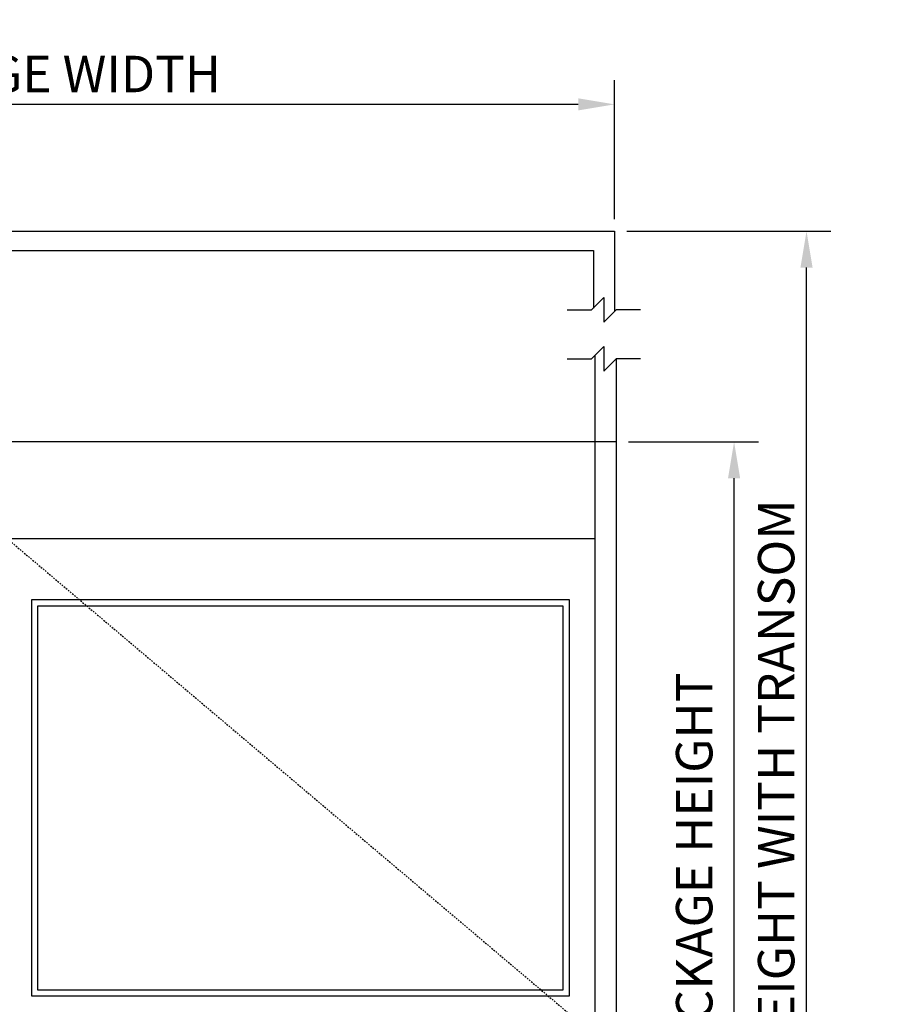
# Model space of a CAD drawing. Extents: x 882 to 2550, y 1426 to 1716.
# Drawn here: x 2121 to 2192, y 1635 to 1716 of the extents above; entities that cross this region are included whole.
import ezdxf

# ---------------------------------------------------------------- set-up
doc = ezdxf.new("R2010")
doc.units = 0
doc.header["$MEASUREMENT"] = 0
doc.header["$PDMODE"] = 2
doc.header["$PDSIZE"] = -2
doc.linetypes.add('HIDDEN2', pattern=[0.1875, 0.125, -0.0625])
doc.layers.get('DEFPOINTS').update_dxf_attribs({"linetype": 'CONTINUOUS'})
for name, color, linetype in [('G-DETL-DIMS', 31, 'CONTINUOUS'), ('G-DETL-FINE', 32, 'CONTINUOUS'), ('G-DETL-HIDN', 32, 'HIDDEN2'), ('G-DETL-TEXT', 31, 'CONTINUOUS')]:
    doc.layers.add(name, color=color, linetype=linetype)
doc.styles.get("Standard").update_dxf_attribs({"font": 'romans.shx'})
doc.dimstyles.new('DIM32', dxfattribs={"dimscale": 32, "dimtxt": 0.09375, "dimasz": 0.09375, "dimexe": 0.0625, "dimexo": 0.03125, "dimgap": 0.03125, "dimtad": 1, "dimdec": 3, "dimzin": 4, "dimdsep": 46, "dimlunit": 5, "dimtxsty": 'Standard', "dimcen": -0.0625, "dimadec": 0, "dimazin": 0, "dimtfac": 1, "dimtdec": 3, "dimtofl": 0, "dimtmove": 0, "dimatfit": 3, "dimfxl": 0.06, "dimfrac": 2, "dimtolj": 1, "dimtzin": 4, "dimarcsym": 0})

# ---------------------------------------------------------------- blocks, each defined once
blk = doc.blocks.new('*D82')
at = {"layer": 'DEFPOINTS', "color": 0, "transparency": 16777216}
for p in [(2072.67, 1709.067), (2072.67, 1698.619), (2169.516, 1698.619)]:
    blk.add_point(p, dxfattribs=at)
at = {"layer": 'G-DETL-DIMS', "color": 0, "lineweight": -2, "transparency": 16777216}
for p, q in [((2072.67, 1699.619), (2072.67, 1711.067)), ((2169.516, 1699.619), (2169.516, 1711.067)), ((2166.516, 1709.067), (2075.67, 1709.067))]:
    blk.add_line(p, q, dxfattribs=at)
at = {"layer": 'G-DETL-DIMS', "color": 0, "transparency": 16777216}
for points in [[(2075.67, 1709.567), (2075.67, 1708.567), (2072.67, 1709.067)], [(2166.516, 1709.567), (2166.516, 1708.567), (2169.516, 1709.067)]]:
    blk.add_solid(points, dxfattribs=at)
at = {"layer": 'G-DETL-DIMS', "color": 0, "transparency": 16777216, "insert": (2121.093, 1711.567), "char_height": 3, "attachment_point": 5}
blk.add_mtext('\\A1;PACKAGE WIDTH', dxfattribs=at)
blk = doc.blocks.new('*D83')
at = {"layer": 'DEFPOINTS', "color": 0, "transparency": 16777216}
for p in [(2169.67, 1681.276), (2179.358, 1681.276), (2169.67, 1589.276)]:
    blk.add_point(p, dxfattribs=at)
at = {"layer": 'G-DETL-DIMS', "color": 0, "lineweight": -2, "transparency": 16777216}
for p, q in [((2170.67, 1681.276), (2181.358, 1681.276)), ((2179.358, 1592.276), (2179.358, 1678.276)), ((2170.67, 1589.276), (2181.358, 1589.276))]:
    blk.add_line(p, q, dxfattribs=at)
at = {"layer": 'G-DETL-DIMS', "color": 0, "transparency": 16777216}
for points in [[(2178.858, 1678.276), (2179.858, 1678.276), (2179.358, 1681.276)], [(2178.858, 1592.276), (2179.858, 1592.276), (2179.358, 1589.276)]]:
    blk.add_solid(points, dxfattribs=at)
at = {"layer": 'G-DETL-DIMS', "color": 0, "transparency": 16777216, "insert": (2176.072, 1635.276), "char_height": 3, "attachment_point": 5, "rotation": 90}
blk.add_mtext('\\A1;92" [2337] PACKAGE HEIGHT', dxfattribs=at)
blk = doc.blocks.new('*D84')
at = {"layer": 'DEFPOINTS', "color": 0, "transparency": 16777216}
for p in [(2169.516, 1698.619), (2185.323, 1698.619), (2169.67, 1589.276)]:
    blk.add_point(p, dxfattribs=at)
at = {"layer": 'G-DETL-DIMS', "color": 0, "lineweight": -2, "transparency": 16777216}
for p, q in [((2170.516, 1698.619), (2187.323, 1698.619)), ((2185.323, 1592.276), (2185.323, 1695.619)), ((2170.67, 1589.276), (2187.323, 1589.276))]:
    blk.add_line(p, q, dxfattribs=at)
at = {"layer": 'G-DETL-DIMS', "color": 0, "transparency": 16777216}
for points in [[(2184.823, 1695.619), (2185.823, 1695.619), (2185.323, 1698.619)], [(2184.823, 1592.276), (2185.823, 1592.276), (2185.323, 1589.276)]]:
    blk.add_solid(points, dxfattribs=at)
at = {"layer": 'G-DETL-DIMS', "color": 0, "transparency": 16777216, "insert": (2182.823, 1643.948), "char_height": 3, "attachment_point": 5, "rotation": 90}
blk.add_mtext('\\A1;PACKAGE HEIGHT WITH TRANSOM', dxfattribs=at)

msp = doc.modelspace()

# ---------------------------------------------------------------- linework, layer by layer
at = {"layer": 'G-DETL-FINE'}
for p, q in [((2072.6697, 1698.6192), (2169.5155, 1698.6192)), ((2169.5155, 1698.6192), (2169.5155, 1692.0222)), ((2074.4197, 1697.0233), (2167.7655, 1697.0233)), ((2167.7655, 1697.0233), (2167.7655, 1692.2936)), ((2167.9197, 1681.2765), (2167.9197, 1688.405)), ((2169.6697, 1681.2765), (2169.6697, 1688.1047)), ((2169.6697, 1681.2765), (2072.6697, 1681.2765)), ((2167.9197, 1589.2765), (2167.9197, 1681.2765)), ((2169.6697, 1589.2765), (2169.6697, 1681.2765)), ((2167.9197, 1673.2765), (2074.4197, 1673.2765)), ((2121.5155, 1668.2765), (2165.7655, 1668.2765)), ((2121.5155, 1635.6129), (2121.5155, 1668.2765)), ((2165.7655, 1668.2765), (2165.7655, 1635.6129)), ((2122.0155, 1667.7765), (2165.2655, 1667.7765)), ((2122.0155, 1636.1129), (2122.0155, 1667.7765)), ((2165.2655, 1667.7765), (2165.2655, 1636.1129)), ((2165.2655, 1636.1129), (2122.0155, 1636.1129)), ((2165.7655, 1635.6129), (2121.5155, 1635.6129))]:
    msp.add_line(p, q, dxfattribs=at)
at = {"layer": 'G-DETL-HIDN'}
msp.add_line((2119.5155, 1673.2765), (2167.7655, 1632.4879), dxfattribs=at)
at = {"layer": 'G-DETL-TEXT'}
for p, q in [((2168.6302, 1693.1583), (2167.6195, 1692.1476)), ((2168.6302, 1693.1583), (2168.6302, 1691.1369)), ((2165.5981, 1692.1476), (2167.6195, 1692.1476)), ((2168.6302, 1691.1369), (2169.641, 1692.1476)), ((2171.6624, 1692.1476), (2169.641, 1692.1476)), ((2168.6302, 1689.1155), (2167.6195, 1688.1047)), ((2168.6302, 1689.1155), (2168.6302, 1687.094)), ((2165.5981, 1688.1047), (2167.6195, 1688.1047)), ((2168.6302, 1687.094), (2169.641, 1688.1047)), ((2171.6624, 1688.1047), (2169.641, 1688.1047))]:
    msp.add_line(p, q, dxfattribs=at)

# ---------------------------------------------------------------- dimensions: what is measured, and where the dimension line sits
at = {"layer": 'G-DETL-DIMS'}
for base, p1, p2, angle, text, picture, middle in [((2072.6697, 1709.0667), (2169.5155, 1698.6192), (2072.6697, 1698.6192), 180, 'PACKAGE WIDTH', '*D82', (2121.0926, 1709.0667)), ((2185.3235, 1698.6192), (2169.6697, 1589.2765), (2169.5155, 1698.6192), 90, 'PACKAGE HEIGHT WITH TRANSOM', '*D84', (2185.3235, 1643.9478)), ((2179.3577, 1681.2765), (2169.6697, 1589.2765), (2169.6697, 1681.2765), 90, '<> PACKAGE HEIGHT', '*D83', (2179.3577, 1635.2765))]:
    dim = msp.add_linear_dim(base=base, p1=p1, p2=p2, angle=angle, text=text, dimstyle='DIM32', override={"dimpost": '"'}, dxfattribs=at)
    dim.commit()
    dim.dimension.update_dxf_attribs({"geometry": picture, "text_midpoint": middle, "dimtype": 160})

doc.saveas('drawing.dxf')
